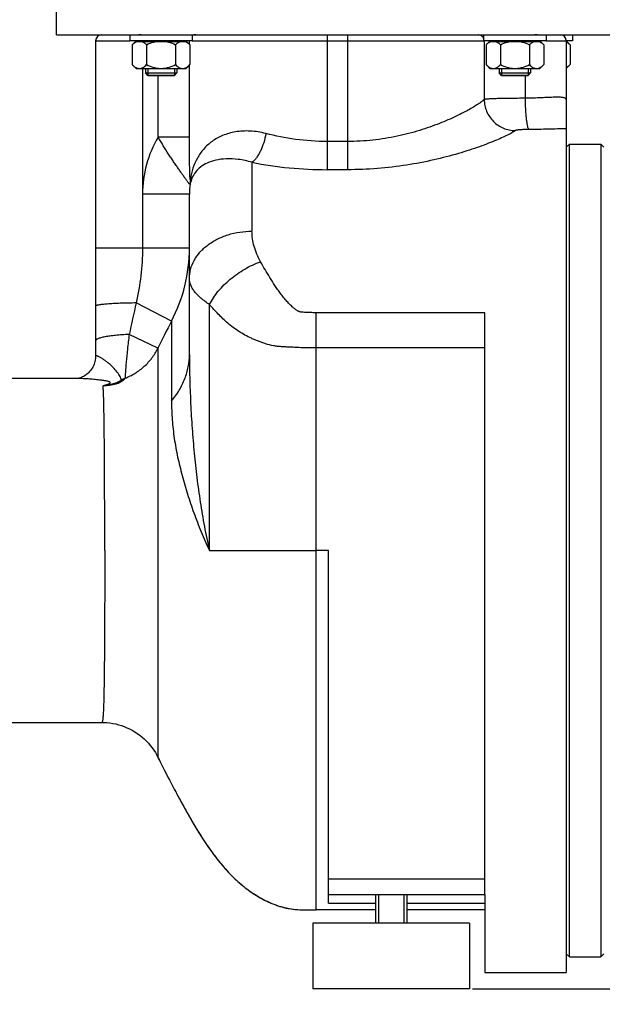
# Model space of a CAD drawing. Units: millimetres. Extents: x -2272 to 3425, y -281 to 3273.
# Drawn here: x 1682 to 1869, y 1412 to 1727 of the extents above; entities that cross this region are included whole.
import ezdxf

# ---------------------------------------------------------------- set-up
doc = ezdxf.new("R2010")
doc.units = ezdxf.units.MM
doc.header["$LTSCALE"] = 46.255
doc.header["$PDMODE"] = 3
doc.header["$PDSIZE"] = 0.3125
doc.layers.get('0').update_dxf_attribs({"linetype": 'CONTINUOUS'})
doc.layers.get('Defpoints').update_dxf_attribs({"linetype": 'CONTINUOUS'})
for name, color, linetype in [('02___PRT_ALL_AXES', 7, 'CONTINUOUS'), ('BEZUGSACHSEN', 7, 'CONTINUOUS'), ('FASEN', 7, 'CONTINUOUS'), ('RUNDUNGEN', 7, 'CONTINUOUS')]:
    doc.layers.add(name, color=color, linetype=linetype)
doc.layers.add('AM_5', color=3, linetype='CONTINUOUS', lineweight=25)
doc.styles.get("Standard").update_dxf_attribs({"font": 'txt', "width": 0.7})
doc.dimstyles.new('AM_DIN$0', dxfattribs={"dimtxt": 3.5, "dimasz": 2.5, "dimexe": 1, "dimexo": 1, "dimgap": 1.5, "dimtad": 1, "dimdsep": 46, "dimtxsty": 'STANDARD', "dimcen": 0, "dimclrd": 256, "dimclre": 256, "dimclrt": 2, "dimadec": 0, "dimazin": 2, "dimtp": 0.1, "dimtm": 0.1, "dimtfac": 0.71, "dimtdec": 3, "dimtmove": 0, "dimatfit": 3, "dimfxl": 1, "dimlwd": -1, "dimlwe": -1, "dimarcsym": 0})

# ---------------------------------------------------------------- blocks, each defined once
blk = doc.blocks.new('*D8')
at = {"layer": 'AM_5', "ltscale": 10, "transparency": 16777216}
for p, q in [((2116.72, 1518.05), (2116.72, 1234.35)), ((1270.72, 1448.74), (1270.72, 1234.35)), ((1300.72, 1235.35), (2086.72, 1235.35))]:
    blk.add_line(p, q, dxfattribs=at)
for points in [[(1300.72, 1240.35), (1300.72, 1230.35), (1270.72, 1235.35)], [(2086.72, 1240.35), (2086.72, 1230.35), (2116.72, 1235.35)]]:
    blk.add_solid(points, dxfattribs=at)
at = {"layer": 'Defpoints', "color": 0, "ltscale": 10, "transparency": 16777216}
for p in [(2116.72, 1519.05), (1270.72, 1449.74), (2116.72, 1235.35)]:
    blk.add_point(p, dxfattribs=at)
at = {"layer": 'AM_5', "color": 2, "ltscale": 10, "transparency": 16777216, "insert": (1693.72, 1267.85), "char_height": 35, "attachment_point": 5}
blk.add_mtext('835', dxfattribs=at)
blk = doc.blocks.new('*D10')
at = {"layer": 'AM_5', "ltscale": 10, "transparency": 16777216}
for p, q in [((1879.73, 2170.17), (2181.8, 2170.17)), ((2180.8, 1447.35), (2180.8, 2140.17)), ((1827.22, 1417.35), (2181.8, 1417.35))]:
    blk.add_line(p, q, dxfattribs=at)
for points in [[(2175.8, 2140.17), (2185.8, 2140.17), (2180.8, 2170.17)], [(2175.8, 1447.35), (2185.8, 1447.35), (2180.8, 1417.35)]]:
    blk.add_solid(points, dxfattribs=at)
at = {"layer": 'Defpoints', "color": 0, "ltscale": 10, "transparency": 16777216}
for p in [(1878.73, 2170.17), (2180.8, 2170.17), (1826.22, 1417.35)]:
    blk.add_point(p, dxfattribs=at)
at = {"layer": 'AM_5', "color": 2, "ltscale": 10, "transparency": 16777216, "insert": (2148.3, 1793.76), "char_height": 35, "attachment_point": 5, "rotation": 90}
blk.add_mtext('753', dxfattribs=at)
blk = doc.blocks.new('*D12')
at = {"layer": 'AM_5', "ltscale": 10, "transparency": 16777216}
for p, q in [((846.51, 3273.39), (2314.65, 3273.39)), ((2313.65, 1447.35), (2313.65, 3243.39)), ((1827.22, 1417.35), (2314.65, 1417.35))]:
    blk.add_line(p, q, dxfattribs=at)
for points in [[(2308.65, 3243.39), (2318.65, 3243.39), (2313.65, 3273.39)], [(2308.65, 1447.35), (2318.65, 1447.35), (2313.65, 1417.35)]]:
    blk.add_solid(points, dxfattribs=at)
at = {"layer": 'Defpoints', "color": 0, "ltscale": 10, "transparency": 16777216}
for p in [(845.51, 3273.39), (2313.65, 3273.39), (1826.22, 1417.35)]:
    blk.add_point(p, dxfattribs=at)
at = {"layer": 'AM_5', "color": 2, "ltscale": 10, "transparency": 16777216, "insert": (2281.15, 2345.37), "char_height": 35, "attachment_point": 5, "rotation": 90}
blk.add_mtext('1860', dxfattribs=at)

msp = doc.modelspace()

# ---------------------------------------------------------------- linework, layer by layer
at = {"color": 7, "linetype": 'Continuous'}
for p, q in [((1717.653, 1722.548), (1717.653, 1720.548)), ((1737.653, 1720.548), (1717.653, 1720.548)), ((1718.415, 1719.311), (1719.503, 1720.398)), ((1719.503, 1720.398), (1735.802, 1720.398)), ((1720.353, 1720.548), (1720.353, 1720.398)), ((1721.269, 1722.548), (1720.583, 1722.548)), ((1734.953, 1720.548), (1734.953, 1720.398)), ((1736.89, 1719.311), (1735.803, 1720.398)), ((1737.653, 1722.548), (1737.653, 1720.548)), ((1830.79, 1722.548), (1830.79, 1720.548)), ((1850.79, 1720.548), (1830.79, 1720.548)), ((1831.552, 1719.311), (1832.64, 1720.398)), ((1832.64, 1720.398), (1848.939, 1720.398)), ((1833.49, 1720.548), (1833.49, 1720.398)), ((1847.862, 1722.548), (1847.174, 1722.548)), ((1848.09, 1720.548), (1848.09, 1720.398)), ((1850.027, 1719.311), (1848.94, 1720.398)), ((1850.79, 1722.548), (1850.79, 1720.548)), ((1859.221, 1720.548), (1857.221, 1720.548)), ((1857.221, 1720.398), (1857.371, 1720.398)), ((1858.459, 1719.311), (1857.371, 1720.398)), ((1859.221, 1722.548), (1859.221, 1720.548)), ((1718.415, 1719.311), (1718.415, 1712.986)), ((1723.034, 1719.311), (1723.034, 1712.986)), ((1732.272, 1719.311), (1732.272, 1712.986)), ((1736.89, 1719.311), (1736.89, 1712.986)), ((1831.552, 1719.311), (1831.552, 1712.986)), ((1836.171, 1719.311), (1836.171, 1712.986)), ((1845.409, 1719.311), (1845.409, 1712.986)), ((1850.027, 1719.311), (1850.027, 1712.986)), ((1858.459, 1719.311), (1858.459, 1712.986)), ((1719.653, 1711.748), (1718.415, 1712.986)), ((1719.653, 1711.748), (1735.653, 1711.748)), ((1722.653, 1711.748), (1722.653, 1710.298)), ((1723.403, 1711.748), (1723.403, 1709.548)), ((1731.903, 1711.748), (1731.903, 1709.548)), ((1732.653, 1711.748), (1732.653, 1710.298)), ((1735.653, 1711.748), (1736.89, 1712.986)), ((1832.79, 1711.748), (1831.552, 1712.986)), ((1832.79, 1711.748), (1848.79, 1711.748)), ((1835.79, 1711.748), (1835.79, 1710.298)), ((1836.54, 1711.748), (1836.54, 1709.548)), ((1845.04, 1711.748), (1845.04, 1709.548)), ((1845.79, 1711.748), (1845.79, 1710.298)), ((1848.79, 1711.748), (1850.027, 1712.986)), ((1857.221, 1711.748), (1858.459, 1712.986)), ((1731.903, 1709.548), (1723.403, 1709.548)), ((1845.04, 1709.548), (1836.54, 1709.548)), ((1857.221, 1686.548), (1858.221, 1687.548)), ((1858.221, 1687.548), (1868.221, 1687.548)), ((1858.221, 1427.548), (1858.221, 1687.548)), ((1869.221, 1686.548), (1868.221, 1687.548)), ((1868.221, 1687.548), (1868.221, 1427.548)), ((1701.281, 1612.548), (1553.721, 1612.548)), ((1553.721, 1502.548), (1708.735, 1502.548)), ((1797.141, 1447.548), (1797.141, 1438.348)), ((1805.301, 1447.548), (1805.301, 1438.348)), ((1831.221, 1447.548), (1831.221, 1422.548)), ((1796.221, 1442.548), (1777.221, 1442.548)), ((1831.221, 1442.548), (1806.221, 1442.548)), ((1857.221, 1428.548), (1858.221, 1427.548)), ((1858.221, 1427.548), (1868.221, 1427.548)), ((1869.221, 1428.548), (1868.221, 1427.548)), ((1831.221, 1422.548), (1857.221, 1422.548))]:
    msp.add_line(p, q, dxfattribs=at)
at = {"color": 9, "linetype": 'Continuous'}
msp.add_line((1781.221, 1557.548), (1777.221, 1557.548), dxfattribs=at)
at = {"color": 7, "linetype": 'Continuous'}
for points, knots in [([(1718.415, 1719.311), (1718.507, 1719.403), (1718.864, 1719.744), (1719.26, 1720.051), (1719.58, 1720.227)], [0, 0, 0, 0, 0.263132, 1, 1, 1, 1]), ([(1719.58, 1720.227), (1719.61, 1720.243), (1719.729, 1720.307), (1719.852, 1720.362), (1719.946, 1720.398)], [0, 0, 0, 0, 0.2545396, 1, 1, 1, 1]), ([(1721.503, 1720.398), (1721.783, 1720.291), (1722.331, 1719.966), (1722.801, 1719.544), (1723.034, 1719.311)], [0, 0, 0, 0, 0.4758492, 1, 1, 1, 1]), ([(1723.034, 1719.311), (1723.762, 1719.674), (1724.773, 1720.094), (1725.83, 1720.347), (1726.096, 1720.398)], [0, 0, 0, 0, 0.749826, 1, 1, 1, 1]), ([(1729.209, 1720.398), (1729.476, 1720.347), (1730.533, 1720.095), (1731.544, 1719.674), (1732.272, 1719.311)], [0, 0, 0, 0, 0.2502402, 1, 1, 1, 1]), ([(1732.272, 1719.311), (1732.505, 1719.544), (1732.974, 1719.966), (1733.523, 1720.291), (1733.803, 1720.398)], [0, 0, 0, 0, 0.5240914, 1, 1, 1, 1]), ([(1735.359, 1720.398), (1735.639, 1720.291), (1736.188, 1719.966), (1736.657, 1719.544), (1736.89, 1719.311)], [0, 0, 0, 0, 0.4758492, 1, 1, 1, 1]), ([(1831.552, 1719.311), (1831.644, 1719.403), (1832.001, 1719.744), (1832.397, 1720.051), (1832.717, 1720.227)], [0, 0, 0, 0, 0.263132, 1, 1, 1, 1]), ([(1832.717, 1720.227), (1832.747, 1720.243), (1832.866, 1720.307), (1832.989, 1720.362), (1833.083, 1720.398)], [0, 0, 0, 0, 0.2545396, 1, 1, 1, 1]), ([(1834.64, 1720.398), (1834.92, 1720.291), (1835.469, 1719.966), (1835.938, 1719.544), (1836.171, 1719.311)], [0, 0, 0, 0, 0.4758492, 1, 1, 1, 1]), ([(1836.171, 1719.311), (1836.899, 1719.674), (1837.91, 1720.094), (1838.967, 1720.347), (1839.233, 1720.398)], [0, 0, 0, 0, 0.749826, 1, 1, 1, 1]), ([(1842.346, 1720.398), (1842.613, 1720.347), (1843.67, 1720.095), (1844.681, 1719.674), (1845.409, 1719.311)], [0, 0, 0, 0, 0.2502402, 1, 1, 1, 1]), ([(1845.409, 1719.311), (1845.642, 1719.544), (1846.111, 1719.966), (1846.66, 1720.291), (1846.94, 1720.398)], [0, 0, 0, 0, 0.5240914, 1, 1, 1, 1]), ([(1848.496, 1720.398), (1848.776, 1720.291), (1849.325, 1719.966), (1849.794, 1719.544), (1850.027, 1719.311)], [0, 0, 0, 0, 0.4758492, 1, 1, 1, 1]), ([(1857.222, 1720.266), (1857.445, 1720.15), (1857.881, 1719.855), (1858.267, 1719.502), (1858.459, 1719.311)], [0, 0, 0, 0, 0.4810555, 1, 1, 1, 1]), ([(1718.415, 1712.986), (1718.622, 1712.779), (1719.039, 1712.4), (1719.515, 1712.092), (1719.759, 1711.978)], [0, 0, 0, 0, 0.5207886, 1, 1, 1, 1]), ([(1719.759, 1711.978), (1719.913, 1711.906), (1720.227, 1711.79), (1720.561, 1711.748), (1720.725, 1711.748)], [0, 0, 0, 0, 0.5097485, 1, 1, 1, 1]), ([(1720.725, 1711.748), (1720.927, 1711.748), (1721.346, 1711.814), (1721.94, 1712.085), (1722.507, 1712.487), (1722.859, 1712.811), (1723.034, 1712.986)], [0, 0, 0, 0, 0.2264627, 0.4658688, 0.7239267, 1, 1, 1, 1]), ([(1723.034, 1712.986), (1723.752, 1712.627), (1724.873, 1712.159), (1726.446, 1711.81), (1727.251, 1711.748), (1727.653, 1711.748)], [0, 0, 0, 0, 0.4997269, 0.7498772, 1, 1, 1, 1]), ([(1727.653, 1711.748), (1728.055, 1711.748), (1728.86, 1711.81), (1730.432, 1712.159), (1731.553, 1712.627), (1732.272, 1712.986)], [0, 0, 0, 0, 0.2501073, 0.500228, 1, 1, 1, 1]), ([(1732.272, 1712.986), (1732.446, 1712.811), (1732.798, 1712.487), (1733.365, 1712.085), (1733.96, 1711.814), (1734.378, 1711.748), (1734.581, 1711.748)], [0, 0, 0, 0, 0.276039, 0.5340885, 0.7735167, 1, 1, 1, 1]), ([(1734.581, 1711.748), (1734.784, 1711.748), (1735.202, 1711.814), (1735.797, 1712.085), (1736.363, 1712.487), (1736.716, 1712.811), (1736.89, 1712.986)], [0, 0, 0, 0, 0.2264627, 0.4658688, 0.7239267, 1, 1, 1, 1]), ([(1831.552, 1712.986), (1831.759, 1712.779), (1832.176, 1712.4), (1832.652, 1712.092), (1832.896, 1711.978)], [0, 0, 0, 0, 0.5207886, 1, 1, 1, 1]), ([(1832.896, 1711.978), (1833.05, 1711.906), (1833.365, 1711.79), (1833.698, 1711.748), (1833.862, 1711.748)], [0, 0, 0, 0, 0.5097485, 1, 1, 1, 1]), ([(1833.862, 1711.748), (1834.064, 1711.748), (1834.483, 1711.814), (1835.077, 1712.085), (1835.644, 1712.487), (1835.996, 1712.811), (1836.171, 1712.986)], [0, 0, 0, 0, 0.2264627, 0.4658688, 0.7239267, 1, 1, 1, 1]), ([(1836.171, 1712.986), (1836.889, 1712.627), (1838.01, 1712.159), (1839.583, 1711.81), (1840.388, 1711.748), (1840.79, 1711.748)], [0, 0, 0, 0, 0.4997269, 0.7498772, 1, 1, 1, 1]), ([(1840.79, 1711.748), (1841.192, 1711.748), (1841.997, 1711.81), (1843.569, 1712.159), (1844.69, 1712.627), (1845.409, 1712.986)], [0, 0, 0, 0, 0.2501073, 0.500228, 1, 1, 1, 1]), ([(1845.409, 1712.986), (1845.583, 1712.811), (1845.936, 1712.487), (1846.502, 1712.085), (1847.097, 1711.814), (1847.515, 1711.748), (1847.718, 1711.748)], [0, 0, 0, 0, 0.276039, 0.5340885, 0.7735167, 1, 1, 1, 1]), ([(1847.718, 1711.748), (1847.921, 1711.748), (1848.339, 1711.814), (1848.934, 1712.085), (1849.5, 1712.487), (1849.853, 1712.811), (1850.027, 1712.986)], [0, 0, 0, 0, 0.2264627, 0.4658688, 0.7239267, 1, 1, 1, 1]), ([(1857.222, 1712.03), (1857.445, 1712.146), (1857.881, 1712.441), (1858.267, 1712.794), (1858.459, 1712.986)], [0, 0, 0, 0, 0.4810548, 1, 1, 1, 1]), ([(1726.678, 1491.382), (1727.789, 1489.125), (1729.513, 1485.728), (1731.906, 1481.171), (1733.804, 1477.617), (1735.811, 1473.94), (1738.729, 1468.832), (1741.95, 1463.707), (1745.621, 1458.731), (1748.702, 1455.079), (1752.154, 1451.607), (1755.398, 1448.984), (1758.255, 1447.096), (1760.57, 1445.783), (1763.033, 1444.613), (1765.649, 1443.653), (1768.41, 1442.978), (1771.288, 1442.651), (1774.235, 1442.546), (1776.221, 1442.548), (1777.221, 1442.548)], [0, 0, 0, 0, 0.1007688, 0.152648, 0.2062487, 0.2622136, 0.3204961, 0.4419652, 0.504467, 0.5681468, 0.6332731, 0.7003333, 0.7349066, 0.7704025, 0.8068727, 0.8440635, 0.8818668, 0.9204421, 0.9598999, 1, 1, 1, 1])]:
    msp.add_open_spline(points, degree=3, knots=knots, dxfattribs=at)
at = {"layer": '02___PRT_ALL_AXES', "color": 7, "linetype": 'Continuous'}
for p, q in [((1796.221, 1447.548), (1796.221, 1438.348)), ((1806.221, 1447.548), (1806.221, 1438.348)), ((1826.219, 1438.348), (1776.224, 1438.348)), ((1776.224, 1438.348), (1776.224, 1417.348)), ((1826.219, 1438.348), (1826.219, 1417.348)), ((1826.219, 1417.348), (1776.224, 1417.348))]:
    msp.add_line(p, q, dxfattribs=at)
at = {"layer": 'BEZUGSACHSEN', "color": 7, "linetype": 'Continuous'}
for q in [(1694.221, 1747.548), (1874.221, 1722.548)]:
    msp.add_line((1694.221, 1722.548), q, dxfattribs=at)
msp.add_arc((2006.213, 1628.984), 311.568, 206.20898, 206.5109, dxfattribs=at)
msp.add_open_spline([(1727.407, 1489.911), (1728.507, 1487.705), (1730.212, 1484.381), (1732.576, 1479.912), (1734.453, 1476.416), (1736.449, 1472.805), (1739.345, 1467.816), (1742.547, 1462.834), (1746.193, 1458.018), (1749.247, 1454.493), (1752.667, 1451.154), (1756.556, 1448.107), (1760.201, 1445.932), (1763.385, 1444.469), (1765.512, 1443.72), (1767.277, 1443.257), (1769.099, 1442.894), (1771.448, 1442.642), (1774.316, 1442.546), (1776.248, 1442.548), (1777.221, 1442.548)], degree=3, knots=[0, 0, 0, 0, 0.1009607, 0.1530537, 0.2071325, 0.2635277, 0.3220661, 0.4434734, 0.505841, 0.5693896, 0.6343896, 0.7013601, 0.7713418, 0.8077271, 0.8447809, 0.8635338, 0.882446, 0.9208606, 0.9601244, 1, 1, 1, 1], dxfattribs=at)
at = {"layer": 'FASEN', "color": 7, "linetype": 'Continuous'}
for p, q in [((1722.653, 1710.298), (1732.653, 1710.298)), ((1723.403, 1709.548), (1722.653, 1710.298)), ((1731.903, 1709.548), (1732.653, 1710.298)), ((1835.79, 1710.298), (1845.79, 1710.298)), ((1836.54, 1709.548), (1835.79, 1710.298)), ((1845.04, 1709.548), (1845.79, 1710.298)), ((1723.403, 1709.548), (1731.903, 1709.548)), ((1836.54, 1709.548), (1845.04, 1709.548))]:
    msp.add_line(p, q, dxfattribs=at)
at = {"layer": 'RUNDUNGEN', "color": 9, "linetype": 'Continuous'}
for p, q in [((1706.721, 1720.548), (1717.653, 1720.548)), ((1736.738, 1719.463), (1736.738, 1720.548)), ((1737.653, 1720.548), (1830.735, 1720.548)), ((1780.721, 1722.548), (1780.721, 1679.363)), ((1787.221, 1722.548), (1787.221, 1679.363)), ((1830.953, 1720.548), (1830.953, 1701.826)), ((1850.79, 1720.548), (1857.221, 1720.548)), ((1721.721, 1711.748), (1721.721, 1654.266)), ((1736.738, 1689.762), (1736.738, 1712.834)), ((1726.742, 1689.762), (1726.742, 1709.548)), ((1844.042, 1709.548), (1844.042, 1702.2)), ((1736.738, 1689.762), (1726.742, 1689.762)), ((1787.221, 1688.387), (1780.721, 1688.387)), ((1756.721, 1681.73), (1756.721, 1659.68)), ((1787.221, 1679.363), (1780.721, 1679.363)), ((1736.721, 1671.566), (1721.721, 1671.566)), ((1736.721, 1654.266), (1706.721, 1654.266)), ((1730.997, 1630.919), (1719.718, 1636.736)), ((1743.158, 1557.548), (1743.158, 1636.226)), ((1831.221, 1633.626), (1777.221, 1633.626)), ((1777.221, 1442.548), (1777.221, 1633.626)), ((1730.997, 1630.919), (1730.997, 1605.318)), ((1726.647, 1622.231), (1717.455, 1626.656)), ((1831.221, 1622.356), (1777.221, 1622.356)), ((1743.158, 1557.548), (1777.221, 1557.548)), ((1781.221, 1452.548), (1831.221, 1452.548)), ((1781.221, 1444.718), (1796.221, 1444.718)), ((1806.221, 1444.718), (1831.221, 1444.718))]:
    msp.add_line(p, q, dxfattribs=at)
at = {"layer": 'RUNDUNGEN', "color": 7, "linetype": 'Continuous'}
for p, q in [((1706.721, 1720.548), (1706.721, 1619.785)), ((1857.221, 1720.548), (1857.221, 1422.548)), ((1736.721, 1620.186), (1736.721, 1671.566)), ((1831.221, 1447.548), (1831.221, 1633.626)), ((1701.049, 1612.559), (1700.981, 1612.548)), ((1701.141, 1612.575), (1701.048, 1612.558)), ((1701.255, 1612.598), (1701.139, 1612.575)), ((1701.281, 1612.548), (1701.281, 1612.548)), ((1781.221, 1444.718), (1781.221, 1557.548)), ((1708.735, 1502.548), (1709.425, 1502.536)), ((1726.678, 1491.382), (1726.678, 1491.382)), ((1781.221, 1447.548), (1831.221, 1447.548))]:
    msp.add_line(p, q, dxfattribs=at)
for points in [[(1706.721, 1619.785), (1706.715, 1619.472), (1706.68, 1619.003), (1706.615, 1618.527), (1706.519, 1618.051), (1706.391, 1617.58), (1706.234, 1617.118), (1706.049, 1616.671), (1705.838, 1616.242), (1705.605, 1615.835), (1705.354, 1615.451), (1705.088, 1615.094), (1704.81, 1614.764), (1704.525, 1614.461), (1704.235, 1614.186), (1703.944, 1613.937), (1703.656, 1613.715), (1703.372, 1613.518), (1703.097, 1613.346), (1702.832, 1613.196), (1702.58, 1613.067), (1702.342, 1612.957), (1702.118, 1612.864), (1701.91, 1612.787), (1701.719, 1612.723), (1701.545, 1612.671), (1701.389, 1612.63), (1701.255, 1612.598)], [(1708.735, 1502.548), (1709.425, 1502.536), (1710.37, 1502.481), (1711.31, 1502.382), (1712.245, 1502.238), (1713.172, 1502.05), (1714.089, 1501.818), (1714.995, 1501.543), (1715.886, 1501.226), (1716.761, 1500.867), (1717.619, 1500.467), (1718.456, 1500.026), (1719.272, 1499.547), (1720.064, 1499.03), (1720.831, 1498.476), (1721.57, 1497.886), (1722.28, 1497.263), (1722.96, 1496.607), (1723.608, 1495.92), (1724.222, 1495.204), (1724.8, 1494.46), (1725.343, 1493.691), (1725.848, 1492.898), (1726.315, 1492.083), (1726.678, 1491.382)], [(1709.425, 1502.536), (1710.37, 1502.481), (1711.31, 1502.382), (1712.245, 1502.238), (1713.172, 1502.05), (1714.089, 1501.818), (1714.994, 1501.543), (1715.886, 1501.226), (1716.761, 1500.867), (1717.619, 1500.467), (1718.456, 1500.027), (1719.272, 1499.547), (1720.064, 1499.03), (1720.831, 1498.476), (1721.57, 1497.886), (1722.28, 1497.263), (1722.96, 1496.607), (1723.607, 1495.92), (1724.221, 1495.204), (1724.8, 1494.46), (1725.343, 1493.691), (1725.848, 1492.898)], [(1725.848, 1492.898), (1726.315, 1492.083), (1726.678, 1491.382)]]:
    msp.add_lwpolyline(points, dxfattribs=at)
for centre, radius, start, end in [((1708.721, 1720.548), 2, 90, 180), ((1855.221, 1720.548), 2, 0, 90), ((1757.535, 1671.565), 20.814, 171.04274, 179.99943)]:
    msp.add_arc(centre, radius, start, end, dxfattribs=at)
at = {"layer": 'RUNDUNGEN', "color": 9, "linetype": 'Continuous'}
for centre, radius, start, end in [((1738.738, 1720.55), 1.999, 90.00057, 122.8957), ((1828.965, 1720.57), 1.978, 80.95073, 85.47264), ((1757.144, 1671.583), 35.423, 149.12188, 180.02757), ((1780.831, 1803.348), 123.985, 258.78697, 269.94926), ((1729.82, 1675.851), 7.231, 351.69062, 4.20959), ((1686.269, 1654.262), 50.452, 332.44049, 0.00466), ((2888.584, 1369.023), 1199.133, 167.099676, 167.59331), ((2044.188, 1468.701), 352.709, 152.61804, 154.19638), ((1724.023, 1596.321), 18.109, 115.80204, 120.08013), ((1717.736, 1604.91), 7.611, 104.15366, 111.49764), ((1725.873, 1604.618), 12.602, 140.5537, 142.49878)]:
    msp.add_arc(centre, radius, start, end, dxfattribs=at)
for points, knots in [([(1829.277, 1722.524), (1829.603, 1722.472), (1830.24, 1722.196), (1830.66, 1721.645), (1830.791, 1721.341)], [0, 0, 0, 0, 0.4992854, 1, 1, 1, 1]), ([(1830.953, 1701.826), (1830.868, 1701.732), (1830.662, 1701.531), (1830.126, 1701.081), (1829.228, 1700.436), (1827.887, 1699.579), (1826.219, 1698.61), (1824.243, 1697.551), (1821.065, 1695.982), (1816.446, 1693.986), (1810.165, 1691.783), (1803.054, 1689.93), (1795.314, 1688.681), (1789.948, 1688.387), (1787.221, 1688.387)], [0, 0, 0, 0, 0.008244, 0.0185332, 0.0451654, 0.0795734, 0.1212702, 0.169713, 0.2243493, 0.3500652, 0.4944518, 0.653766, 0.8239438, 1, 1, 1, 1]), ([(1844.042, 1702.2), (1843.223, 1702.198), (1841.627, 1702.19), (1839.313, 1702.169), (1837.182, 1702.139), (1835.294, 1702.098), (1833.897, 1702.055), (1832.94, 1702.013), (1832.354, 1701.981), (1831.863, 1701.947), (1831.47, 1701.912), (1831.177, 1701.875), (1831.016, 1701.845), (1830.953, 1701.826)], [0, 0, 0, 0, 0.1873913, 0.3656593, 0.5298299, 0.675321, 0.7980829, 0.8498495, 0.8947153, 0.9323759, 0.9625824, 0.9851533, 1, 1, 1, 1]), ([(1830.953, 1701.826), (1830.961, 1701.18), (1831.102, 1699.884), (1831.684, 1698.019), (1832.614, 1696.297), (1833.858, 1694.785), (1835.369, 1693.539), (1837.089, 1692.607), (1838.952, 1692.024), (1840.247, 1691.883), (1840.893, 1691.876)], [0, 0, 0, 0, 0.1247691, 0.249768, 0.3749347, 0.5001769, 0.6253923, 0.7504826, 0.8753668, 1, 1, 1, 1]), ([(1857.221, 1701.793), (1857.221, 1701.866), (1857.174, 1702.028), (1856.964, 1702.209), (1856.649, 1702.342), (1856.223, 1702.44), (1855.686, 1702.506), (1855.038, 1702.542), (1854.286, 1702.552), (1853.09, 1702.534), (1851.387, 1702.464), (1849.133, 1702.356), (1846.651, 1702.255), (1844.928, 1702.213), (1844.042, 1702.2)], [0, 0, 0, 0, 0.0163523, 0.0351181, 0.0598214, 0.0920076, 0.1321901, 0.1803976, 0.2363959, 0.299788, 0.4466485, 0.6161228, 0.8026078, 1, 1, 1, 1]), ([(1844.042, 1702.2), (1844.047, 1701.578), (1844.071, 1700.355), (1844.147, 1698.575), (1844.261, 1696.922), (1844.407, 1695.453), (1844.58, 1694.221), (1844.75, 1693.364), (1844.904, 1692.831), (1845.013, 1692.548), (1845.121, 1692.348), (1845.21, 1692.25), (1845.255, 1692.224)], [0, 0, 0, 0, 0.1841, 0.3618581, 0.5271414, 0.6742747, 0.7982827, 0.8951399, 0.9325008, 0.962242, 0.9844895, 1, 1, 1, 1]), ([(1761.166, 1690.929), (1759.51, 1691.359), (1756.254, 1691.879), (1751.544, 1691.639), (1747.404, 1690.483), (1743.946, 1688.575), (1741.204, 1686.079), (1739.157, 1683.139), (1737.754, 1679.872), (1737.216, 1677.56), (1737.032, 1676.382)], [0, 0, 0, 0, 0.159629, 0.3050995, 0.4367322, 0.557159, 0.6701747, 0.7796417, 0.888796, 1, 1, 1, 1]), ([(1840.893, 1691.876), (1840.782, 1691.783), (1840.516, 1691.588), (1839.825, 1691.15), (1838.666, 1690.526), (1836.941, 1689.697), (1834.799, 1688.761), (1832.269, 1687.745), (1829.38, 1686.676), (1826.163, 1685.585), (1821.319, 1684.092), (1814.651, 1682.36), (1806.02, 1680.705), (1796.78, 1679.616), (1790.436, 1679.363), (1787.221, 1679.363)], [0, 0, 0, 0, 0.0077792, 0.0177432, 0.0441071, 0.0786856, 0.1209022, 0.1701157, 0.2256704, 0.2869247, 0.3532646, 0.4988804, 0.658125, 0.8266758, 1, 1, 1, 1]), ([(1845.255, 1692.224), (1844.737, 1692.22), (1843.982, 1692.207), (1843.014, 1692.169), (1842.382, 1692.132), (1841.841, 1692.086), (1841.41, 1692.031), (1841.126, 1691.976), (1840.968, 1691.922), (1840.912, 1691.893), (1840.893, 1691.876)], [0, 0, 0, 0, 0.353945, 0.5154936, 0.6608875, 0.7857152, 0.8858176, 0.9577451, 0.9825289, 1, 1, 1, 1]), ([(1857.221, 1692.461), (1855.32, 1692.413), (1851.332, 1692.305), (1847.343, 1692.241), (1845.255, 1692.224)], [0, 0, 0, 0, 0.4766523, 1, 1, 1, 1]), ([(1736.975, 1674.806), (1736.966, 1674.778), (1736.945, 1674.733), (1736.886, 1674.717), (1736.839, 1674.728), (1736.786, 1674.757), (1736.697, 1674.826), (1736.572, 1674.956), (1736.405, 1675.16), (1736.212, 1675.415), (1735.995, 1675.715), (1735.756, 1676.052), (1735.496, 1676.42), (1735.114, 1676.965), (1734.595, 1677.703), (1733.93, 1678.65), (1733.214, 1679.671), (1732.458, 1680.76), (1731.671, 1681.911), (1730.861, 1683.118), (1729.748, 1684.814), (1728.355, 1687.024), (1727.276, 1688.837), (1726.742, 1689.762)], [0, 0, 0, 0, 0.0048945, 0.0069857, 0.0094712, 0.0126971, 0.0168122, 0.0277974, 0.0422976, 0.0599201, 0.08024, 0.1028927, 0.1275888, 0.1541051, 0.2119407, 0.2753774, 0.3436847, 0.4162672, 0.4925873, 0.5721291, 0.6543803, 0.8249352, 1, 1, 1, 1]), ([(1737.032, 1676.382), (1737.028, 1676.361), (1737.023, 1676.33), (1737.015, 1676.293), (1737.009, 1676.271), (1737.003, 1676.255), (1736.998, 1676.244), (1736.989, 1676.239), (1736.981, 1676.246), (1736.976, 1676.257), (1736.97, 1676.275), (1736.965, 1676.298), (1736.957, 1676.336), (1736.949, 1676.393), (1736.938, 1676.498), (1736.926, 1676.643), (1736.909, 1676.896), (1736.892, 1677.229), (1736.875, 1677.64), (1736.86, 1678.062), (1736.847, 1678.49), (1736.835, 1678.923), (1736.825, 1679.358), (1736.812, 1679.944), (1736.798, 1680.681), (1736.785, 1681.57), (1736.77, 1682.766), (1736.756, 1684.272), (1736.742, 1686.705), (1736.738, 1688.537), (1736.738, 1689.762)], [0, 0, 0, 0, 0.0047347, 0.0067167, 0.0083735, 0.0096498, 0.0105134, 0.0110301, 0.0115826, 0.0125084, 0.0138544, 0.0155813, 0.0176338, 0.0225111, 0.0281318, 0.0407575, 0.0544714, 0.0835723, 0.1138502, 0.1447765, 0.176118, 0.2077538, 0.2396138, 0.2716544, 0.3361711, 0.4011635, 0.4665571, 0.5983824, 0.7314067, 1, 1, 1, 1]), ([(1761.166, 1690.929), (1760.998, 1689.938), (1760.543, 1688.028), (1759.683, 1685.783), (1758.841, 1684.2), (1758.179, 1683.199), (1757.486, 1682.371), (1756.978, 1681.917), (1756.721, 1681.73)], [0, 0, 0, 0, 0.2892612, 0.5638179, 0.6895993, 0.8050054, 0.908671, 1, 1, 1, 1]), ([(1780.721, 1688.387), (1777.343, 1688.387), (1770.748, 1688.835), (1764.271, 1690.123), (1761.166, 1690.929)], [0, 0, 0, 0, 0.5129704, 1, 1, 1, 1]), ([(1756.721, 1681.73), (1755.289, 1682.153), (1752.542, 1682.74), (1748.62, 1682.934), (1745.259, 1682.523), (1742.488, 1681.623), (1740.298, 1680.329), (1738.662, 1678.713), (1737.546, 1676.849), (1737.12, 1675.494), (1736.975, 1674.806)], [0, 0, 0, 0, 0.1904843, 0.3565512, 0.4987346, 0.6201548, 0.7255413, 0.82042, 0.9103201, 1, 1, 1, 1]), ([(1736.721, 1644.55), (1736.721, 1645.542), (1736.988, 1647.563), (1738.159, 1650.442), (1740.046, 1653.079), (1742.563, 1655.373), (1745.613, 1657.248), (1750.281, 1659.119), (1754.141, 1659.68), (1756.721, 1659.68)], [0, 0, 0, 0, 0.1076291, 0.2181987, 0.3340053, 0.4563169, 0.5853002, 0.7201545, 1, 1, 1, 1]), ([(1759.48, 1649.909), (1759.031, 1650.703), (1758.245, 1652.31), (1757.117, 1655.536), (1756.721, 1658.049), (1756.721, 1659.68)], [0, 0, 0, 0, 0.2670641, 0.5221564, 1, 1, 1, 1]), ([(1721.721, 1654.266), (1721.721, 1651.321), (1721.351, 1645.426), (1720.33, 1639.616), (1719.718, 1636.736)], [0, 0, 0, 0, 0.5000144, 1, 1, 1, 1]), ([(1743.158, 1636.226), (1743.915, 1637.733), (1745.896, 1640.675), (1749.741, 1644.504), (1754.326, 1647.702), (1757.734, 1649.292), (1759.48, 1649.909)], [0, 0, 0, 0, 0.2325622, 0.4845628, 0.7446474, 1, 1, 1, 1]), ([(1777.221, 1633.626), (1776.604, 1633.626), (1775.678, 1633.625), (1774.444, 1633.649), (1773.52, 1633.693), (1772.753, 1633.766), (1772.224, 1633.859), (1771.928, 1633.93), (1771.716, 1634.008), (1771.516, 1634.104), (1771.26, 1634.245), (1770.954, 1634.439), (1770.604, 1634.688), (1770.157, 1635.035), (1769.624, 1635.491), (1768.813, 1636.243), (1767.867, 1637.227), (1766.819, 1638.457), (1765.847, 1639.715), (1764.935, 1640.99), (1763.79, 1642.689), (1762.448, 1644.819), (1760.928, 1647.369), (1759.956, 1649.067), (1759.48, 1649.909)], [0, 0, 0, 0, 0.0717506, 0.1076215, 0.1434726, 0.1792461, 0.1970485, 0.2058912, 0.2146147, 0.2232163, 0.2317302, 0.2485627, 0.2652038, 0.2816987, 0.3143507, 0.3466487, 0.4102951, 0.4728213, 0.5343677, 0.5950448, 0.6549349, 0.7725809, 0.887575, 1, 1, 1, 1]), ([(1743.158, 1636.226), (1742.191, 1636.85), (1740.844, 1637.832), (1739.297, 1639.294), (1738.375, 1640.35), (1737.648, 1641.408), (1737.12, 1642.462), (1736.797, 1643.508), (1736.721, 1644.209), (1736.721, 1644.55)], [0, 0, 0, 0, 0.316174, 0.455971, 0.5839153, 0.7007409, 0.807671, 0.9065564, 1, 1, 1, 1]), ([(1719.718, 1636.736), (1718.843, 1636.728), (1717.144, 1636.701), (1714.695, 1636.63), (1712.473, 1636.531), (1710.548, 1636.407), (1708.981, 1636.262), (1707.925, 1636.122), (1707.344, 1636.004), (1707.106, 1635.939), (1706.971, 1635.894), (1706.864, 1635.848), (1706.775, 1635.798), (1706.721, 1635.74), (1706.721, 1635.703)], [0, 0, 0, 0, 0.1999656, 0.388642, 0.5600042, 0.7085944, 0.8297189, 0.9196474, 0.9520933, 0.9651088, 0.9759862, 0.9847583, 0.9915135, 1, 1, 1, 1]), ([(1777.221, 1622.356), (1776.294, 1622.356), (1774.44, 1622.355), (1772.125, 1622.434), (1770.279, 1622.533), (1769.13, 1622.596), (1768.215, 1622.629), (1767.31, 1622.655), (1766.191, 1622.718), (1764.869, 1622.845), (1763.16, 1623.099), (1761.702, 1623.445), (1760.499, 1623.833), (1759.722, 1624.11), (1758.769, 1624.472), (1757.65, 1624.931), (1756.211, 1625.571), (1754.49, 1626.434), (1751.918, 1627.957), (1749.566, 1629.714), (1747.445, 1631.657), (1745.943, 1633.143), (1744.516, 1634.665), (1743.605, 1635.704), (1743.158, 1636.226)], [0, 0, 0, 0, 0.0723445, 0.1446325, 0.1806771, 0.2165474, 0.2343739, 0.2520989, 0.287186, 0.3217326, 0.355705, 0.4219527, 0.4382123, 0.4543614, 0.486296, 0.5177296, 0.5486668, 0.6091143, 0.6678771, 0.7816072, 0.8372948, 0.8922004, 0.9463984, 1, 1, 1, 1]), ([(1717.455, 1626.656), (1716.707, 1626.624), (1715.268, 1626.546), (1713.21, 1626.377), (1711.371, 1626.165), (1709.998, 1625.948), (1709.045, 1625.752), (1708.447, 1625.605), (1707.934, 1625.452), (1707.508, 1625.294), (1707.172, 1625.132), (1706.925, 1624.967), (1706.765, 1624.795), (1706.721, 1624.661), (1706.721, 1624.602)], [0, 0, 0, 0, 0.2010089, 0.387408, 0.5546011, 0.6985452, 0.7607405, 0.8159599, 0.8639557, 0.9045824, 0.9378502, 0.9640463, 0.9840419, 1, 1, 1, 1]), ([(1717.455, 1626.656), (1717.37, 1625.866), (1717.176, 1624.308), (1716.805, 1621.345), (1716.478, 1618.079), (1716.264, 1614.958), (1716.172, 1613.247), (1716.141, 1612.625)], [0, 0, 0, 0, 0.1691124, 0.3341152, 0.6353796, 0.8674903, 1, 1, 1, 1]), ([(1716.141, 1612.625), (1717.272, 1613.071), (1719.455, 1614.171), (1722.37, 1616.382), (1724.828, 1619.081), (1726.109, 1621.15), (1726.647, 1622.231)], [0, 0, 0, 0, 0.2508624, 0.5011417, 0.7508264, 1, 1, 1, 1]), ([(1726.647, 1622.231), (1726.638, 1621.138), (1726.626, 1618.364), (1726.613, 1613.368), (1726.604, 1606.765), (1726.593, 1595.332), (1726.586, 1578.768), (1726.585, 1564.903), (1726.585, 1557.548)], [0, 0, 0, 0, 0.0506861, 0.1286582, 0.2317183, 0.3569321, 0.6589021, 1, 1, 1, 1]), ([(1714.947, 1611.991), (1714.965, 1612.125), (1714.919, 1612.449), (1714.718, 1612.967), (1714.381, 1613.584), (1713.729, 1614.555), (1712.901, 1615.544), (1711.945, 1616.513), (1711.163, 1617.222), (1710.362, 1617.872), (1709.572, 1618.449), (1708.931, 1618.869), (1708.447, 1619.158), (1708.12, 1619.343), (1707.818, 1619.5), (1707.547, 1619.63), (1707.311, 1619.732), (1707.111, 1619.805), (1706.951, 1619.849), (1706.842, 1619.863), (1706.778, 1619.855), (1706.745, 1619.841), (1706.725, 1619.816), (1706.721, 1619.795), (1706.721, 1619.785)], [0, 0, 0, 0, 0.0340457, 0.0808994, 0.1406399, 0.2115938, 0.3771394, 0.4664079, 0.5563747, 0.6443822, 0.7278027, 0.8040301, 0.8386455, 0.8705082, 0.8993136, 0.9247746, 0.9466226, 0.9646252, 0.9786126, 0.9885517, 0.9921152, 0.994932, 0.9973737, 1, 1, 1, 1]), ([(1730.997, 1605.318), (1731.907, 1606.429), (1733.535, 1608.725), (1735.361, 1612.44), (1736.472, 1616.28), (1736.721, 1618.895), (1736.721, 1620.186)], [0, 0, 0, 0, 0.2652722, 0.5179488, 0.7614138, 1, 1, 1, 1]), ([(1736.721, 1620.186), (1736.721, 1614.95), (1736.929, 1607.084), (1737.568, 1596.604), (1738.228, 1588.731), (1739.079, 1580.87), (1740.142, 1573.035), (1741.455, 1565.249), (1742.548, 1560.103), (1743.158, 1557.548)], [0, 0, 0, 0, 0.2489766, 0.3739832, 0.4992303, 0.6245918, 0.7499403, 0.8751252, 1, 1, 1, 1]), ([(1709.138, 1610.262), (1709.292, 1610.31), (1709.597, 1610.406), (1710.045, 1610.548), (1710.466, 1610.69), (1710.793, 1610.81), (1711.026, 1610.91), (1711.173, 1610.983), (1711.294, 1611.056), (1711.383, 1611.129), (1711.439, 1611.205), (1711.442, 1611.291), (1711.39, 1611.365), (1711.305, 1611.428), (1711.188, 1611.488), (1710.985, 1611.566), (1710.687, 1611.65), (1710.291, 1611.737), (1709.862, 1611.816), (1709.412, 1611.889), (1708.95, 1611.955), (1708.481, 1612.017), (1707.852, 1612.095), (1707.07, 1612.181), (1706.142, 1612.273), (1705.237, 1612.352), (1704.099, 1612.44), (1702.784, 1612.519), (1701.76, 1612.548), (1701.281, 1612.548)], [0, 0, 0, 0, 0.0377307, 0.0743422, 0.1091512, 0.1410445, 0.1553625, 0.168201, 0.179206, 0.1880899, 0.1948885, 0.200524, 0.2068292, 0.2149968, 0.2252104, 0.237229, 0.2653774, 0.29724, 0.3313706, 0.3668799, 0.403198, 0.4399605, 0.4768946, 0.5505586, 0.6230792, 0.6936923, 0.7618058, 0.8885922, 1, 1, 1, 1]), ([(1714.947, 1611.991), (1714.89, 1611.934), (1714.747, 1611.821), (1714.392, 1611.596), (1713.851, 1611.331), (1713.131, 1611.059), (1712.36, 1610.833), (1711.565, 1610.648), (1710.489, 1610.445), (1709.675, 1610.329), (1709.131, 1610.259)], [0, 0, 0, 0, 0.0392647, 0.0888261, 0.2053704, 0.3329145, 0.4647082, 0.5980011, 0.731801, 1, 1, 1, 1]), ([(1715.875, 1612.29), (1715.827, 1612.228), (1715.708, 1612.098), (1715.396, 1611.824), (1714.873, 1611.471), (1714.109, 1611.077), (1712.887, 1610.61), (1711.544, 1610.338), (1710.169, 1610.246), (1709.48, 1610.25), (1709.138, 1610.259)], [0, 0, 0, 0, 0.0325954, 0.0726009, 0.1724241, 0.2934105, 0.4284497, 0.7145014, 0.857776, 1, 1, 1, 1]), ([(1709.651, 1557.548), (1709.651, 1563.327), (1709.64, 1571.81), (1709.598, 1582.777), (1709.553, 1590.168), (1709.492, 1596.721), (1709.411, 1602.268), (1709.321, 1606.194), (1709.225, 1608.73), (1709.169, 1609.786), (1709.138, 1610.259)], [0, 0, 0, 0, 0.3288807, 0.4827138, 0.6241275, 0.7494937, 0.85562, 0.9398196, 0.9730122, 1, 1, 1, 1]), ([(1730.997, 1605.318), (1730.997, 1603.317), (1731.149, 1599.313), (1731.707, 1594.336), (1732.357, 1590.385), (1732.952, 1587.434), (1733.64, 1584.49), (1734.651, 1580.529), (1736.094, 1575.541), (1738.101, 1569.537), (1740.422, 1563.503), (1742.199, 1559.527), (1743.158, 1557.548)], [0, 0, 0, 0, 0.1209144, 0.241743, 0.3022476, 0.3627617, 0.423519, 0.4848955, 0.6096484, 0.7370821, 0.867184, 1, 1, 1, 1]), ([(1709.651, 1557.548), (1709.651, 1553.964), (1709.645, 1546.934), (1709.623, 1538.275), (1709.593, 1531.657), (1709.566, 1527.037), (1709.533, 1522.714), (1709.493, 1518.728), (1709.446, 1515.118), (1709.389, 1511.919), (1709.325, 1509.16), (1709.248, 1506.868), (1709.17, 1505.261), (1709.095, 1504.224), (1709.038, 1503.637), (1708.984, 1503.229), (1708.935, 1502.967), (1708.901, 1502.82), (1708.863, 1502.703), (1708.823, 1502.61), (1708.771, 1502.548), (1708.735, 1502.548)], [0, 0, 0, 0, 0.1952276, 0.3828945, 0.4716045, 0.5557397, 0.634492, 0.7070912, 0.7728533, 0.8311327, 0.8813912, 0.9231473, 0.956026, 0.9690508, 0.97976, 0.9881428, 0.9914666, 0.9942178, 0.9964068, 0.998056, 1, 1, 1, 1]), ([(1726.585, 1557.548), (1726.585, 1553.254), (1726.585, 1544.831), (1726.587, 1534.455), (1726.591, 1526.519), (1726.593, 1520.977), (1726.597, 1515.787), (1726.601, 1510.997), (1726.606, 1506.654), (1726.612, 1502.799), (1726.618, 1499.909), (1726.623, 1497.868), (1726.627, 1496.549), (1726.632, 1495.377), (1726.637, 1494.352), (1726.642, 1493.479), (1726.647, 1492.847), (1726.652, 1492.418), (1726.655, 1492.155), (1726.658, 1491.93), (1726.661, 1491.745), (1726.665, 1491.598), (1726.669, 1491.491), (1726.672, 1491.426), (1726.675, 1491.394), (1726.677, 1491.385), (1726.678, 1491.382)], [0, 0, 0, 0, 0.1946885, 0.3819069, 0.470453, 0.5544768, 0.6331776, 0.7057933, 0.7716414, 0.8300821, 0.8805717, 0.9026813, 0.9226262, 0.9403632, 0.9558546, 0.9690633, 0.9799555, 0.9845246, 0.9885065, 0.9918999, 0.9947034, 0.9969159, 0.9985362, 0.9995637, 0.9998553, 1, 1, 1, 1])]:
    msp.add_open_spline(points, degree=3, knots=knots, dxfattribs=at)

# ---------------------------------------------------------------- dimensions: what is measured, and where the dimension line sits
at = {"layer": 'AM_5', "ltscale": 10}
dim = msp.add_linear_dim(base=(2313.647, 3273.39), p1=(1826.219, 1417.348), p2=(845.506, 3273.39), angle=90, text='1860', dimstyle='AM_DIN$0', override={"dimtxt": 35, "dimasz": 30, "dimgap": 15, "dimsah": 1}, dxfattribs=at)
dim.commit()
dim.dimension.update_dxf_attribs({"geometry": '*D12', "text_midpoint": (2281.147, 2345.369)})
dim = msp.add_linear_dim(base=(2180.804, 2170.168), p1=(1826.219, 1417.348), p2=(1878.726, 2170.168), angle=90, text='753', dimstyle='AM_DIN$0', override={"dimtxt": 35, "dimasz": 30, "dimgap": 15, "dimsah": 1}, dxfattribs=at)
dim.commit()
dim.dimension.update_dxf_attribs({"geometry": '*D10', "text_midpoint": (2180.804, 1793.758), "dimtype": 160})
dim = msp.add_linear_dim(base=(2116.721, 1235.347), p1=(1270.725, 1449.742), p2=(2116.721, 1519.048), text='835', dimstyle='AM_DIN$0', override={"dimtxt": 35, "dimasz": 30, "dimgap": 15, "dimsah": 1}, dxfattribs=at)
dim.commit()
dim.dimension.update_dxf_attribs({"geometry": '*D8', "text_midpoint": (1693.723, 1267.847)})

doc.saveas('drawing.dxf')
